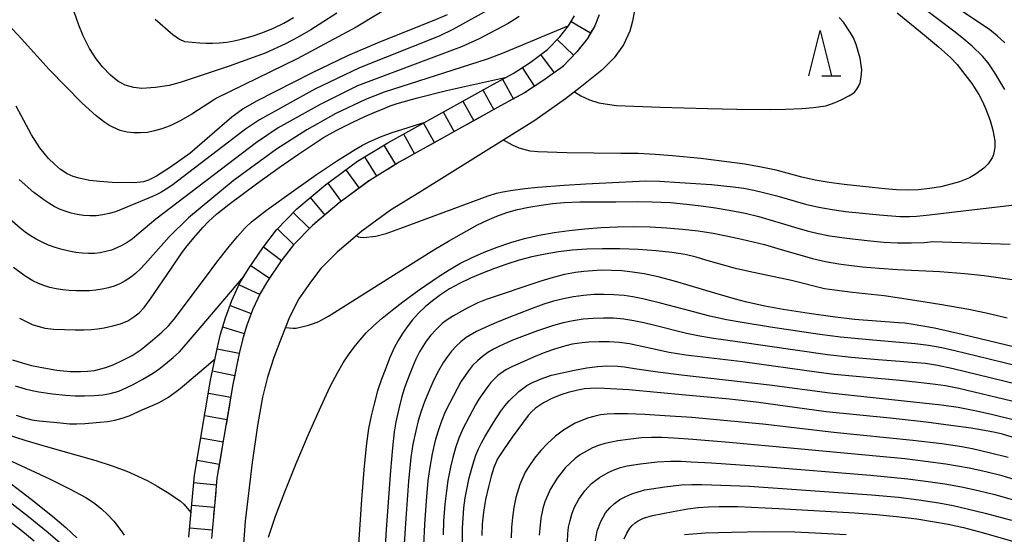
# Model space of a CAD drawing. Units: metres. Extents: x -44055 to -41747, y -126091 to -124373.
# Drawn here: x -43012 to -42903, y -125325 to -125268 of the extents above; entities that cross this region are included whole.
import ezdxf

# ---------------------------------------------------------------- set-up
doc = ezdxf.new("R2010")
doc.units = ezdxf.units.M
doc.header["$LTSCALE"] = 2.5
doc.layers.get('0').update_dxf_attribs({"linetype": 'CONTINUOUS'})
for name, color, linetype in [('2101000', 7, 'CONTINUOUS'), ('6332000', 7, 'CONTINUOUS'), ('7101000', 7, 'CONTINUOUS'), ('7102000', 7, 'CONTINUOUS'), ('7201110', 7, 'CONTINUOUS'), ('7201120', 7, 'CONTINUOUS'), ('7201990', 7, 'CONTINUOUS')]:
    doc.layers.add(name, color=color, linetype=linetype)

# ---------------------------------------------------------------- blocks, each defined once
blk = doc.blocks.new('633200')
at = {"color": 0, "linetype": 'ByBlock', "lineweight": -2}
for points in [[(-0.5, -1), (0, 1), (0.5, -1)], [(0.08, -1), (0.92, -1)]]:
    blk.add_lwpolyline(points, dxfattribs=at)

msp = doc.modelspace()

# ---------------------------------------------------------------- linework, layer by layer
at = {"layer": '2101000', "flags": 128}
for points in [[(-42944.24, -125266.82), (-42944.48, -125268.22), (-42944.79, -125269.32), (-42945.49, -125270.83), (-42946.5, -125272.27), (-42947.87, -125273.6), (-42950.28, -125275.51), (-42951.89, -125276.79), (-42955.27, -125279.16), (-42968.06, -125287.15), (-42971.21, -125289.07), (-42974.37, -125291.4), (-42977.1, -125293.7), (-42978.87, -125295.51), (-42980.03, -125297.02), (-42981.3, -125298.87), (-42982.33, -125300.88), (-42983.24, -125303.15), (-42984.09, -125305.35), (-42984.79, -125307.5), (-42985.34, -125309.71), (-42985.89, -125312.86), (-42986.45, -125316.94), (-42987.25, -125323.43), (-42988.29, -125338)], [(-42948.15, -125267.52), (-42948.66, -125268.72), (-42949.47, -125270.11), (-42950.63, -125271.58), (-42952.23, -125273.23), (-42954.37, -125274.8), (-42956.39, -125276.13), (-42959.04, -125277.56), (-42970.23, -125283.79), (-42973.44, -125285.75), (-42976.85, -125288.26), (-42979.82, -125290.76), (-42981.9, -125292.89), (-42983.27, -125294.68), (-42984.79, -125296.91), (-42985.6, -125298.27), (-42986.39, -125300), (-42987.05, -125301.76), (-42987.55, -125303.4), (-42987.9, -125304.91), (-42988.59, -125308.31), (-42990.35, -125318.65), (-42990.64, -125321.74), (-42990.95, -125325.33)]]:
    msp.add_lwpolyline(points, dxfattribs=at)
at = {"layer": '7101000', "flags": 128}
for points, elevation in [([(-42915.27, -125267.27), (-42912.68, -125269.37), (-42910.71, -125271.02), (-42909.37, -125272.22), (-42908.65, -125272.97), (-42908.05, -125273.75), (-42907.04, -125275.07), (-42906.25, -125276.31), (-42905.87, -125277.07), (-42905.5, -125277.92), (-42905.02, -125279.18), (-42904.7, -125280.25), (-42904.51, -125281.41), (-42904.5, -125282.13), (-42904.55, -125282.55), (-42904.64, -125282.93), (-42904.79, -125283.29), (-42904.99, -125283.64), (-42905.24, -125283.97), (-42905.72, -125284.45), (-42906.54, -125285.07), (-42907.3, -125285.52), (-42908.4, -125285.95), (-42909.35, -125286.22), (-42910.47, -125286.48), (-42911.69, -125286.69), (-42912.9, -125286.81), (-42914.12, -125286.85), (-42915.35, -125286.81), (-42916.63, -125286.71), (-42918.03, -125286.58), (-42921.14, -125286.25), (-42922.78, -125286.03), (-42924.33, -125285.76), (-42925.8, -125285.43), (-42928.64, -125284.67), (-42930.27, -125284.32), (-42932.07, -125284.01), (-42934.06, -125283.73), (-42936.94, -125283.38), (-42940.07, -125283.06), (-42941.98, -125282.91), (-42943.86, -125282.83), (-42945.76, -125282.8), (-42951.75, -125282.74), (-42954.95, -125282.65), (-42955.78, -125282.56), (-42957, -125282.23), (-42957.73, -125281.88), (-42958.74, -125281.33)], 380), ([(-42964.95, -125267.51), (-42966.4, -125268.14), (-42972.41, -125270.52), (-42975.93, -125272.03), (-42979.93, -125273.93), (-42986, -125277.03), (-42987.45, -125277.9), (-42988.72, -125278.82), (-42993.34, -125282.82), (-42995.48, -125284.34), (-42997.02, -125285.31), (-42997.91, -125285.76), (-42998.47, -125285.93), (-42999.49, -125286.04), (-43001.92, -125286.01), (-43003.29, -125285.92), (-43004.44, -125285.79), (-43005.57, -125285.54), (-43006.21, -125285.35), (-43006.9, -125285.05), (-43007.61, -125284.59), (-43008.3, -125284.01), (-43008.95, -125283.37), (-43009.92, -125282.19), (-43010.81, -125280.76), (-43012.5, -125277.59)], 390), ([(-43012.92, -125305.59), (-43011.86, -125305.94), (-43010.84, -125306.22), (-43009.48, -125306.5), (-43008.04, -125306.73), (-43007.29, -125306.82), (-43006.53, -125306.88), (-43005.4, -125306.89), (-43004.64, -125306.86), (-43003.87, -125306.76), (-43002.62, -125306.43), (-43001.73, -125306.1), (-43000.82, -125305.69), (-42999.7, -125305.11), (-42998.71, -125304.47), (-42997.46, -125303.43), (-42996.43, -125302.53), (-42995.71, -125301.83), (-42995.07, -125301.12), (-42991.62, -125296.49), (-42990.36, -125294.81), (-42989.16, -125293.28), (-42988.09, -125291.99), (-42987.25, -125291.04), (-42986.54, -125290.36), (-42984.87, -125289.08), (-42981.92, -125286.95), (-42979.36, -125285.14), (-42977.05, -125283.58), (-42975.11, -125282.38), (-42974.29, -125281.91), (-42973.56, -125281.53), (-42972.31, -125280.98), (-42971.03, -125280.49), (-42967.37, -125279.34)], 380), ([(-42902.28, -125304.21), (-42908.09, -125302.79), (-42911.16, -125302.12), (-42913.51, -125301.69), (-42914.41, -125301.56), (-42915.12, -125301.5), (-42919.99, -125301.13), (-42922.38, -125300.86), (-42925, -125300.5), (-42927.86, -125300.06), (-42929.89, -125299.67), (-42932.03, -125299.19), (-42933.13, -125298.9), (-42935.41, -125298.25), (-42939.84, -125296.91), (-42941.66, -125296.44), (-42943.2, -125296.11), (-42944.48, -125295.91), (-42945.68, -125295.79), (-42946.82, -125295.72), (-42947.9, -125295.71), (-42948.92, -125295.76), (-42949.87, -125295.85), (-42950.77, -125295.96), (-42952.01, -125296.19), (-42953.24, -125296.51), (-42954.59, -125296.92), (-42960.65, -125298.93), (-42961.55, -125299.31), (-42962.72, -125299.89), (-42964.26, -125300.74), (-42965.07, -125301.26), (-42965.51, -125301.6), (-42966.21, -125302.27), (-42966.73, -125302.86), (-42967.27, -125303.54), (-42968.01, -125304.73), (-42968.39, -125305.51), (-42968.78, -125306.41), (-42969.15, -125307.33), (-42969.6, -125308.57), (-42969.94, -125309.64), (-42970.29, -125311), (-42970.61, -125312.45), (-42970.78, -125313.55), (-42970.97, -125315.33), (-42971.19, -125317.81), (-42971.68, -125324.32), (-42971.95, -125328.72)], 370), ([(-42898.66, -125315.36), (-42903.66, -125313.81), (-42904.46, -125313.63), (-42905.62, -125313.41), (-42907.1, -125313.16), (-42909.34, -125312.84), (-42912.06, -125312.5), (-42916.03, -125312.05), (-42923.11, -125311.35), (-42930.84, -125310.28), (-42933.79, -125309.96), (-42938.64, -125309.49), (-42944.88, -125308.93), (-42947.59, -125308.75), (-42948.55, -125308.74), (-42949.78, -125308.82), (-42950.53, -125308.94), (-42951.59, -125309.2), (-42952.27, -125309.43), (-42953.3, -125309.85), (-42954.32, -125310.36), (-42955.18, -125310.92), (-42955.64, -125311.33), (-42956.02, -125311.75), (-42957.78, -125314.15), (-42958.73, -125315.52), (-42959.38, -125316.55), (-42959.78, -125317.49), (-42960.07, -125318.44), (-42960.39, -125319.63), (-42960.71, -125321.04), (-42960.94, -125322.42), (-42961.07, -125323.74), (-42961.1, -125324.98)], 360), ([(-43013.56, -125318.94), (-43010.88, -125320.99), (-43008.49, -125322.86), (-43007.04, -125324.1), (-43006.4, -125324.69), (-43005.82, -125325.25)], 370), ([(-42945.4, -125325.38), (-42945.13, -125324.74), (-42944.79, -125324.2), (-42944.51, -125323.89), (-42944.21, -125323.61), (-42943.86, -125323.38), (-42943.26, -125323.08), (-42942.27, -125322.79), (-42939.99, -125322.35), (-42938.38, -125322.07), (-42937.24, -125321.92), (-42936.08, -125321.83), (-42934.91, -125321.78), (-42932.86, -125321.81), (-42928.33, -125322.02), (-42919.99, -125322.51), (-42917.57, -125322.68), (-42915.33, -125322.89), (-42913.1, -125323.17), (-42911.37, -125323.44), (-42909.65, -125323.76), (-42907.94, -125324.13), (-42905.76, -125324.69), (-42900.48, -125326.21)], 350)]:
    msp.add_lwpolyline(points, dxfattribs=dict(at, elevation=elevation))
at = {"layer": '7102000', "flags": 128}
for points, elevation in [([(-42970.17, -125265.97), (-42974.97, -125268.86), (-42981.51, -125272.36), (-42990.39, -125276.7), (-42990.74, -125276.92), (-42993.12, -125278.46), (-42994.36, -125279.18), (-42995.22, -125279.61), (-42995.63, -125279.79), (-42996.05, -125279.96), (-42996.45, -125280.1), (-42996.85, -125280.22), (-42997.25, -125280.33), (-42998.02, -125280.48), (-42998.78, -125280.55), (-42999.53, -125280.55), (-43000.27, -125280.46), (-43001.04, -125280.26), (-43001.44, -125280.1), (-43001.86, -125279.91), (-43002.29, -125279.67), (-43002.74, -125279.38), (-43003.21, -125279.04), (-43003.7, -125278.65), (-43005.25, -125277.26), (-43008.87, -125273.54), (-43011.93, -125270.15), (-43014.36, -125267.57)], 392), ([(-42959.45, -125266.43), (-42964.3, -125269.13), (-42965.84, -125269.85), (-42974.62, -125273.36), (-42979.55, -125275.71), (-42985.67, -125279.11), (-42987.2, -125280.14), (-42995.33, -125286.36), (-42995.96, -125286.76), (-42996.56, -125287.11), (-42997.15, -125287.42), (-42997.74, -125287.69), (-43001.55, -125289.24), (-43002.25, -125289.45), (-43002.95, -125289.6), (-43003.67, -125289.69), (-43004.38, -125289.71), (-43005.09, -125289.67), (-43005.78, -125289.57), (-43006.45, -125289.41), (-43007.1, -125289.2), (-43007.72, -125288.95), (-43008.32, -125288.65), (-43008.91, -125288.31), (-43009.48, -125287.93), (-43010.03, -125287.53), (-43010.56, -125287.11), (-43012.2, -125285.69)], 388), ([(-42977.14, -125267.33), (-42980, -125269.17), (-42981.47, -125270.02), (-42982.79, -125270.72), (-42985.05, -125271.73), (-42989.02, -125273.18), (-42994.42, -125274.98), (-42995.63, -125275.3), (-42997.13, -125275.53), (-42998.63, -125275.62), (-42999.53, -125275.54), (-43000.47, -125275.26), (-43001.29, -125274.81), (-43002.11, -125274.16), (-43003, -125273.25), (-43003.7, -125272.35), (-43004.41, -125271.23), (-43005.12, -125269.81), (-43005.6, -125268.64), (-43006.37, -125266.42)], 394), ([(-42903.37, -125275.76), (-42904.51, -125273.89), (-42905.24, -125272.79), (-42905.87, -125272.08), (-42907.01, -125270.97), (-42908.13, -125269.99), (-42909.02, -125269.3), (-42912.34, -125266.82)], 378), ([(-42903.4, -125270.58), (-42904.22, -125269.82), (-42905.09, -125269.12), (-42908.25, -125267.03)], 376), ([(-42957.01, -125267.68), (-42957.62, -125268.09), (-42958.22, -125268.47), (-42961.41, -125270.14), (-42963.37, -125271.04), (-42964.34, -125271.41), (-42974.83, -125275.36), (-42978.98, -125277.39), (-42983.58, -125279.99), (-42986, -125281.6), (-42997.11, -125290.06), (-42999.18, -125291.85), (-42999.72, -125292.27), (-43000.27, -125292.64), (-43000.84, -125292.97), (-43001.42, -125293.25), (-43002.01, -125293.48), (-43002.62, -125293.65), (-43003.24, -125293.77), (-43003.88, -125293.84), (-43004.54, -125293.85), (-43005.22, -125293.81), (-43005.94, -125293.73), (-43006.68, -125293.59), (-43007.44, -125293.42), (-43008.2, -125293.19), (-43008.95, -125292.93), (-43009.65, -125292.62), (-43010.31, -125292.27), (-43010.93, -125291.89), (-43011.51, -125291.49), (-43012.06, -125291.06), (-43015.13, -125288.42)], 386), ([(-42997.19, -125267.99), (-42995.23, -125269.67), (-42994.48, -125270.19), (-42993.94, -125270.46), (-42992.26, -125270.6), (-42991.59, -125270.63), (-42990.85, -125270.63), (-42990.06, -125270.59), (-42989.27, -125270.51), (-42988.47, -125270.38), (-42987.67, -125270.2), (-42986.47, -125269.86), (-42985.28, -125269.44), (-42984.11, -125268.96), (-42982.98, -125268.41), (-42981.9, -125267.81)], 396), ([(-42950.88, -125275.99), (-42950.18, -125276.43), (-42949.24, -125276.89), (-42948.2, -125277.21), (-42947.03, -125277.4), (-42946.27, -125277.5), (-42941.44, -125277.7), (-42936.19, -125277.84), (-42932.97, -125277.91), (-42929.29, -125277.94), (-42927.6, -125277.91), (-42925.79, -125277.83), (-42924.51, -125277.75), (-42923.15, -125277.54), (-42922.12, -125277.2), (-42921.38, -125276.87), (-42920.59, -125276.46), (-42920.15, -125276.18), (-42919.95, -125276.01), (-42919.71, -125275.71), (-42919.49, -125275.34), (-42919.37, -125275.01), (-42919.23, -125274.38), (-42919.19, -125273.56), (-42919.37, -125272.29), (-42919.79, -125270.77), (-42920.11, -125270.06), (-42920.41, -125269.5), (-42921.18, -125268.32), (-42921.67, -125267.78)], 382), ([(-42951.55, -125268.7), (-42958.89, -125271.77), (-42960.53, -125272.4), (-42971.89, -125276.04), (-42973.95, -125276.86), (-42977.24, -125278.41), (-42980.44, -125280.19), (-42983.8, -125282.35), (-42988.57, -125285.84), (-42993.49, -125289.92), (-42995.64, -125292.02), (-42998.28, -125295), (-42998.81, -125295.56), (-42999.35, -125296.07), (-42999.9, -125296.51), (-43000.47, -125296.89), (-43001.07, -125297.2), (-43001.69, -125297.46), (-43002.34, -125297.66), (-43003.01, -125297.81), (-43003.71, -125297.91), (-43004.44, -125297.97), (-43005.17, -125297.99), (-43005.91, -125297.98), (-43006.65, -125297.94), (-43007.38, -125297.86), (-43008.1, -125297.75), (-43008.79, -125297.6), (-43009.45, -125297.41), (-43010.07, -125297.17), (-43010.69, -125296.86), (-43011.33, -125296.48), (-43011.67, -125296.26), (-43012.82, -125295.42)], 384), ([(-43012.15, -125300.99), (-43010.75, -125301.68), (-43009.35, -125302.09), (-43008.36, -125302.21), (-43006.02, -125302.3), (-43005.06, -125302.3), (-43004.24, -125302.26), (-43003.53, -125302.19), (-43002.82, -125302.08), (-43001.85, -125301.86), (-43001.01, -125301.61), (-43000.21, -125301.29), (-42999.53, -125300.87), (-42998.95, -125300.42), (-42998.4, -125299.81), (-42997.7, -125298.88), (-42995.39, -125295.47), (-42994.23, -125293.8), (-42993.64, -125293.01), (-42992.69, -125291.87), (-42991.87, -125290.96), (-42991.27, -125290.33), (-42990.39, -125289.53), (-42989.01, -125288.42), (-42985.99, -125286.17), (-42983.48, -125284.38), (-42981.34, -125282.89), (-42979.71, -125281.77), (-42978.58, -125281.04), (-42977.21, -125280.29), (-42975.35, -125279.34), (-42974.02, -125278.72), (-42972.99, -125278.28), (-42971.84, -125277.81), (-42971.22, -125277.57), (-42970.46, -125277.3), (-42968.23, -125276.66), (-42965.03, -125275.86), (-42958.41, -125274.38)], 382), ([(-42974.94, -125291.88), (-42974.87, -125291.95), (-42974.82, -125291.98), (-42974.76, -125292), (-42974.7, -125292.03), (-42974.55, -125292.07), (-42974.17, -125292.1), (-42972.82, -125291.95), (-42971.67, -125291.66), (-42970.04, -125291.06), (-42960.4, -125287.48), (-42959.51, -125287.21), (-42958.8, -125287.05), (-42957.95, -125286.9), (-42956.38, -125286.67), (-42954.93, -125286.52), (-42952.03, -125286.31), (-42949.62, -125286.17), (-42943, -125285.84), (-42941.52, -125285.88), (-42939.26, -125286), (-42935.75, -125286.25), (-42933.36, -125286.48), (-42932.21, -125286.65), (-42931.11, -125286.86), (-42930.02, -125287.11), (-42928.57, -125287.5), (-42925.38, -125288.4), (-42923.92, -125288.73), (-42922.45, -125289), (-42920.96, -125289.21), (-42919.1, -125289.42), (-42917.23, -125289.6), (-42914.99, -125289.77), (-42913.87, -125289.78), (-42913.12, -125289.75), (-42911.71, -125289.6), (-42909.85, -125289.37), (-42901.7, -125288.4)], 378), ([(-42982.79, -125302.02), (-42981.97, -125302.1), (-42981.62, -125302.09), (-42980.26, -125301.76), (-42979.71, -125301.59), (-42979.12, -125301.37), (-42978.04, -125300.76), (-42970.56, -125296.05), (-42966.4, -125293.46), (-42964.81, -125292.5), (-42962.79, -125291.34), (-42961.58, -125290.7), (-42960.48, -125290.16), (-42959.46, -125289.72), (-42958.37, -125289.34), (-42957.19, -125289.01), (-42955.92, -125288.73), (-42954.57, -125288.51), (-42953.27, -125288.34), (-42952.03, -125288.23), (-42950.31, -125288.16), (-42947.81, -125288.14), (-42947.09, -125288.14), (-42946.34, -125288.14), (-42943.89, -125288.13), (-42942.35, -125288.15), (-42940.29, -125288.24), (-42938.54, -125288.4), (-42936.9, -125288.59), (-42935.32, -125288.82), (-42933.81, -125289.07), (-42932.06, -125289.42), (-42930.56, -125289.78), (-42926.62, -125290.94), (-42925.22, -125291.35), (-42924.15, -125291.61), (-42922.69, -125291.9), (-42920.84, -125292.18), (-42918.6, -125292.42), (-42916.74, -125292.59), (-42915.24, -125292.67), (-42913.74, -125292.69), (-42912.31, -125292.65), (-42911.63, -125292.57), (-42911.39, -125292.54), (-42902.8, -125292.81)], 376), ([(-42984.66, -125325.19), (-42983.89, -125322.88), (-42982.87, -125320.17), (-42981.61, -125317.06), (-42980.16, -125313.66), (-42978.88, -125310.78), (-42977.84, -125308.55), (-42977.03, -125306.96), (-42976.42, -125305.93), (-42975.82, -125305.04), (-42975.2, -125304.19), (-42974.55, -125303.39), (-42973.87, -125302.63), (-42973.07, -125301.83), (-42972.12, -125300.99), (-42971.03, -125300.1), (-42969.82, -125299.18), (-42968.04, -125297.88), (-42965.83, -125296.35), (-42964.72, -125295.65), (-42963.53, -125294.98), (-42962.24, -125294.34), (-42960.87, -125293.72), (-42959.43, -125293.15), (-42957.93, -125292.64), (-42956.39, -125292.21), (-42954.79, -125291.85), (-42953.15, -125291.55), (-42951.46, -125291.31), (-42949.73, -125291.12), (-42947.95, -125290.99), (-42946.15, -125290.91), (-42944.35, -125290.89), (-42942.55, -125290.92), (-42940.75, -125291.01), (-42938.98, -125291.16), (-42937.25, -125291.36), (-42935.57, -125291.62), (-42933.95, -125291.94), (-42932.43, -125292.28), (-42929.93, -125292.88), (-42928.07, -125293.4), (-42924.63, -125294.4), (-42923.17, -125294.74), (-42921.7, -125295), (-42920.59, -125295.16), (-42919.1, -125295.32), (-42917.25, -125295.49), (-42915.25, -125295.62), (-42910.55, -125295.83), (-42907.8, -125296.05), (-42905.67, -125296.3), (-42902.57, -125296.72)], 374), ([(-42903.12, -125301), (-42905.13, -125300.51), (-42907.37, -125300.06), (-42910.55, -125299.5), (-42913.8, -125298.97), (-42916.71, -125298.54), (-42920.22, -125298.15), (-42922.2, -125297.92), (-42923.31, -125297.75), (-42926.93, -125296.83), (-42931.64, -125295.84), (-42933.1, -125295.5), (-42936.41, -125294.58), (-42937.46, -125294.27), (-42938.69, -125293.98), (-42940.16, -125293.73), (-42941.89, -125293.55), (-42943.87, -125293.42), (-42945.9, -125293.35), (-42947.79, -125293.34), (-42949.54, -125293.39), (-42951.14, -125293.5), (-42952.65, -125293.68), (-42954.13, -125293.92), (-42955.58, -125294.23), (-42956.99, -125294.61), (-42958.37, -125295.04), (-42959.72, -125295.51), (-42961.05, -125296.02), (-42962.35, -125296.57), (-42963.58, -125297.16), (-42964.69, -125297.77), (-42965.69, -125298.41), (-42966.58, -125299.07), (-42967.37, -125299.76), (-42968.1, -125300.46), (-42968.76, -125301.19), (-42969.35, -125301.94), (-42969.88, -125302.69), (-42970.35, -125303.45), (-42970.76, -125304.2), (-42971.27, -125305.34), (-42971.73, -125306.51), (-42972.18, -125307.72), (-42972.62, -125309.03), (-42973.05, -125310.6), (-42973.34, -125311.8), (-42973.63, -125313.18), (-42973.9, -125315.15), (-42974.16, -125317.76), (-42974.41, -125321.02), (-42974.75, -125326.55)], 372), ([(-43012.61, -125308.48), (-43011.51, -125308.82), (-43010.76, -125309), (-43010.01, -125309.14), (-43008.5, -125309.35), (-43007.06, -125309.51), (-43006.01, -125309.58), (-43004.96, -125309.59), (-43003.92, -125309.55), (-43002.95, -125309.46), (-43002.13, -125309.33), (-43001.17, -125309.05), (-43000.3, -125308.67), (-42999.62, -125308.33), (-42998.54, -125307.74), (-42997.46, -125307.11), (-42996.76, -125306.63), (-42996.02, -125306.05), (-42995.2, -125305.36), (-42994.5, -125304.7), (-42993.97, -125304.13), (-42992.22, -125302.08), (-42987.4, -125296.4)], 378), ([(-42896.88, -125307.54), (-42905.25, -125305.49), (-42908.89, -125304.6), (-42910.35, -125304.27), (-42911.82, -125304.01), (-42913.3, -125303.82), (-42917.95, -125303.44), (-42921.52, -125303.08), (-42923.8, -125302.8), (-42929.27, -125301.99), (-42932.6, -125301.45), (-42934.12, -125301.18), (-42935.95, -125300.77), (-42938.84, -125299.99), (-42941.38, -125299.34), (-42943.36, -125298.87), (-42944.46, -125298.65), (-42945.39, -125298.51), (-42946.53, -125298.42), (-42947.65, -125298.39), (-42948.77, -125298.4), (-42949.89, -125298.48), (-42951, -125298.63), (-42952.1, -125298.86), (-42953.19, -125299.14), (-42954.26, -125299.47), (-42955.87, -125300.05), (-42958.14, -125300.92), (-42959.49, -125301.46), (-42960.69, -125301.98), (-42961.69, -125302.47), (-42962.83, -125303.14), (-42963.42, -125303.6), (-42963.96, -125304.09), (-42964.46, -125304.63), (-42964.91, -125305.22), (-42965.33, -125305.84), (-42965.9, -125306.8), (-42966.41, -125307.8), (-42967.01, -125309.17), (-42967.43, -125310.22), (-42967.81, -125311.27), (-42968.14, -125312.34), (-42968.42, -125313.43), (-42968.72, -125314.9), (-42968.94, -125316.38), (-42969.2, -125318.99), (-42969.5, -125323.13), (-42969.71, -125326.47)], 368), ([(-42898.99, -125309.05), (-42906.36, -125307.24), (-42909.1, -125306.59), (-42910.81, -125306.23), (-42912.13, -125306.02), (-42917.36, -125305.6), (-42920.35, -125305.33), (-42922.96, -125305.03), (-42932.89, -125303.63), (-42935.56, -125303.25), (-42937.06, -125303), (-42938.52, -125302.69), (-42942.16, -125301.77), (-42943.25, -125301.51), (-42944.35, -125301.29), (-42945.46, -125301.12), (-42946.57, -125301.01), (-42947.7, -125300.99), (-42948.82, -125301.02), (-42949.93, -125301.12), (-42951.04, -125301.28), (-42952.14, -125301.5), (-42953.22, -125301.8), (-42954.99, -125302.4), (-42956.75, -125303.06), (-42957.79, -125303.48), (-42959.16, -125304.08), (-42959.82, -125304.42), (-42960.45, -125304.8), (-42961.05, -125305.24), (-42961.61, -125305.72), (-42962.13, -125306.24), (-42962.6, -125306.8), (-42963.42, -125308.04), (-42964.65, -125310.35), (-42965.15, -125311.36), (-42965.58, -125312.39), (-42965.95, -125313.45), (-42966.27, -125314.52), (-42966.61, -125315.98), (-42966.87, -125317.46), (-42967.06, -125318.94), (-42967.28, -125321.18), (-42967.46, -125323.8), (-42967.56, -125326.05)], 366), ([(-42902.62, -125310.15), (-42908.46, -125308.76), (-42909.93, -125308.48), (-42911.04, -125308.32), (-42912.9, -125308.09), (-42914.98, -125307.89), (-42922.21, -125307.23), (-42923.93, -125307), (-42932.35, -125305.82), (-42938.59, -125305.07), (-42940.44, -125304.78), (-42942.27, -125304.4), (-42944.83, -125303.84), (-42945.94, -125303.7), (-42947.06, -125303.62), (-42948.18, -125303.61), (-42949.3, -125303.65), (-42950.04, -125303.71), (-42951.15, -125303.88), (-42952.24, -125304.15), (-42953.31, -125304.48), (-42954.36, -125304.86), (-42955.4, -125305.3), (-42957.79, -125306.36), (-42958.45, -125306.71), (-42959.34, -125307.34), (-42960.11, -125308.12), (-42960.58, -125308.7), (-42961.02, -125309.31), (-42961.43, -125309.93), (-42961.81, -125310.57), (-42962.52, -125311.89), (-42963.2, -125313.22), (-42963.66, -125314.24), (-42964.03, -125315.3), (-42964.33, -125316.38), (-42964.58, -125317.47), (-42964.86, -125318.94), (-42965.03, -125320.05), (-42965.2, -125321.54), (-42965.34, -125323.41), (-42965.39, -125324.91)], 364), ([(-43012.51, -125311.7), (-43011.76, -125311.95), (-43010.79, -125312.21), (-43009.99, -125312.34), (-43007.62, -125312.56), (-43006.63, -125312.65), (-43005.81, -125312.68), (-43004.9, -125312.64), (-43003.27, -125312.5), (-43002.45, -125312.41), (-43001.63, -125312.26), (-43000.82, -125312.05), (-43000.04, -125311.77), (-42998.52, -125311.1), (-42997.4, -125310.61), (-42996.65, -125310.28), (-42995.72, -125309.74), (-42994.4, -125308.77), (-42990.57, -125305.5)], 376), ([(-42963.25, -125325.69), (-42963.25, -125324.19), (-42963.19, -125323.07), (-42963.09, -125321.95), (-42962.94, -125320.84), (-42962.74, -125319.73), (-42962.5, -125318.64), (-42962.12, -125317.19), (-42961.78, -125316.13), (-42961.49, -125315.44), (-42961.17, -125314.77), (-42960.8, -125314.12), (-42959.84, -125312.51), (-42959.03, -125311.26), (-42958.58, -125310.67), (-42958.1, -125310.11), (-42957.04, -125309.09), (-42956.15, -125308.45), (-42955.51, -125308.09), (-42954.4, -125307.62), (-42953.42, -125307.31), (-42952.26, -125307.02), (-42950.89, -125306.73), (-42949.53, -125306.49), (-42948.34, -125306.33), (-42947.33, -125306.26), (-42946.12, -125306.31), (-42945.38, -125306.39), (-42944.27, -125306.54), (-42941.68, -125306.94), (-42939.07, -125307.26), (-42929.38, -125308.35), (-42922.69, -125309.24), (-42918.97, -125309.65), (-42910.39, -125310.56), (-42908.54, -125310.84), (-42906.7, -125311.2), (-42904.87, -125311.6), (-42902.32, -125312.22)], 362), ([(-42903.03, -125316.4), (-42905.1, -125315.86), (-42906.81, -125315.47), (-42908.12, -125315.22), (-42910.34, -125314.89), (-42913.53, -125314.5), (-42922.27, -125313.63), (-42930.09, -125312.72), (-42934.41, -125312.3), (-42937.93, -125311.98), (-42940.92, -125311.77), (-42943.14, -125311.64), (-42945.03, -125311.58), (-42946.51, -125311.57), (-42947.28, -125311.6), (-42948.01, -125311.69), (-42948.74, -125311.84), (-42949.45, -125312.04), (-42950.82, -125312.61), (-42952.1, -125313.36), (-42952.99, -125314.04), (-42953.82, -125314.79), (-42954.59, -125315.6), (-42955.3, -125316.46), (-42955.93, -125317.38), (-42956.32, -125318.02), (-42956.94, -125319.36), (-42957.37, -125320.79), (-42957.58, -125321.89), (-42957.74, -125323), (-42957.85, -125324.12), (-42957.89, -125325.24)], 358), ([(-43020.91, -125313.16), (-43008.82, -125318.73), (-43006.55, -125319.87), (-43004.83, -125320.82), (-43003.98, -125321.36), (-43003.1, -125322.05), (-43002.39, -125322.72), (-43001.75, -125323.4), (-43001.03, -125324.32), (-43000.61, -125324.96)], 372), ([(-43013.61, -125313.8), (-43011.56, -125314.48), (-43009.3, -125315.13), (-43003.73, -125316.7), (-43002.02, -125317.27), (-43000.31, -125317.91), (-42999.08, -125318.43), (-42998, -125318.97), (-42996.94, -125319.55), (-42995.67, -125320.32), (-42994.39, -125321.2), (-42994, -125321.54), (-42993.21, -125322.48)], 374), ([(-42902.23, -125318.84), (-42903.67, -125318.42), (-42905.49, -125317.96), (-42907.32, -125317.58), (-42909.91, -125317.13), (-42912.13, -125316.82), (-42914.41, -125316.55), (-42929.02, -125315.16), (-42933.8, -125314.73), (-42937.84, -125314.41), (-42939.94, -125314.26), (-42941.25, -125314.18), (-42942.38, -125314.18), (-42943.49, -125314.23), (-42944.98, -125314.4), (-42946.09, -125314.55), (-42946.82, -125314.68), (-42947.54, -125314.83), (-42948.24, -125315.05), (-42948.92, -125315.33), (-42949.58, -125315.67), (-42950.21, -125316.06), (-42950.8, -125316.5), (-42951.89, -125317.5), (-42952.82, -125318.65), (-42953.58, -125319.92), (-42954.15, -125321.29), (-42954.37, -125322), (-42954.59, -125323.1), (-42954.73, -125324.21), (-42954.79, -125324.95)], 356), ([(-42951.66, -125325.69), (-42951.64, -125324.81), (-42951.54, -125324.08), (-42951.38, -125323.35), (-42951.17, -125322.64), (-42950.91, -125321.95), (-42950.4, -125320.97), (-42949.76, -125320.08), (-42949, -125319.27), (-42948.14, -125318.6), (-42947.18, -125318.04), (-42946.5, -125317.74), (-42945.8, -125317.5), (-42945.08, -125317.31), (-42944.35, -125317.18), (-42943.61, -125317.08), (-42941.75, -125316.88), (-42940.25, -125316.8), (-42939.13, -125316.79), (-42938.01, -125316.85), (-42935.76, -125316.99), (-42929.94, -125317.37), (-42918.22, -125318.33), (-42914.09, -125318.74), (-42911.86, -125319.02), (-42910.01, -125319.3), (-42908.16, -125319.64), (-42906.33, -125320.02), (-42904.51, -125320.47), (-42902.33, -125321.11)], 354), ([(-42948.58, -125325.57), (-42948.37, -125324.49), (-42948, -125323.46), (-42947.45, -125322.5), (-42947, -125321.94), (-42946.48, -125321.45), (-42945.89, -125321.03), (-42945.23, -125320.68), (-42944.55, -125320.39), (-42943.86, -125320.16), (-42943.14, -125319.97), (-42942.4, -125319.84), (-42940.92, -125319.61), (-42939.06, -125319.4), (-42937.94, -125319.35), (-42936.82, -125319.36), (-42931.57, -125319.56), (-42918.11, -125320.49), (-42915.12, -125320.77), (-42912.89, -125321.05), (-42910.67, -125321.39), (-42909.1, -125321.68), (-42907.53, -125322.04), (-42905.55, -125322.54), (-42902.66, -125323.32)], 352), ([(-43013.3, -125321.26), (-43011.17, -125322.91), (-43008.97, -125324.66), (-43007.66, -125325.82)], 368), ([(-43013.77, -125323.02), (-43011.99, -125324.39), (-43010.52, -125325.57)], 366), ([(-42938.76, -125324.9), (-42937.82, -125324.8), (-42936.44, -125324.72), (-42933.55, -125324.62), (-42930.07, -125324.57), (-42926.56, -125324.59), (-42924.34, -125324.69), (-42920.92, -125324.89)], 348)]:
    msp.add_lwpolyline(points, dxfattribs=dict(at, elevation=elevation))
at = {"layer": '7201110', "flags": 128}
msp.add_lwpolyline([(-42993.45, -125325.18), (-42993.13, -125321.52), (-42992.83, -125318.33), (-42991.05, -125307.85), (-42990.34, -125304.39), (-42989.97, -125302.75), (-42989.42, -125300.96), (-42988.7, -125299.04), (-42987.82, -125297.1), (-42986.89, -125295.56), (-42985.3, -125293.22), (-42983.8, -125291.25), (-42981.53, -125288.93), (-42978.39, -125286.29), (-42974.84, -125283.67), (-42971.49, -125281.63), (-42960.24, -125275.37), (-42957.67, -125273.98), (-42955.79, -125272.75), (-42953.88, -125271.34), (-42952.51, -125269.93), (-42951.55, -125268.7), (-42950.9, -125267.6)], dxfattribs=at)
at = {"layer": '7201120', "linetype": 'Continuous'}
for points in [[(-42948.97, -125269.25), (-42949.47, -125270.11)], [(-42949.47, -125270.11), (-42950.4, -125271.29)], [(-42952.23, -125273.23), (-42954.11, -125274.61)], [(-42952.11, -125273.11), (-42952.23, -125273.23)], [(-42956.39, -125276.13), (-42958.38, -125277.2)], [(-42956.19, -125276), (-42956.39, -125276.13)], [(-42960.56, -125278.41), (-42962.75, -125279.63)], [(-42964.93, -125280.84), (-42967.12, -125282.06)], [(-42969.3, -125283.27), (-42970.23, -125283.79)], [(-42970.23, -125283.79), (-42971.46, -125284.54)], [(-42973.58, -125285.85), (-42975.6, -125287.34)], [(-42977.57, -125288.87), (-42979.49, -125290.48)], [(-42981.26, -125292.23), (-42981.9, -125292.89)], [(-42981.9, -125292.89), (-42982.86, -125294.15)], [(-42984.3, -125296.19), (-42984.79, -125296.91)], [(-42984.79, -125296.91), (-42985.6, -125298.27)], [(-42985.6, -125298.27), (-42985.62, -125298.31)], [(-42986.62, -125300.6), (-42987.05, -125301.76)], [(-42987.05, -125301.76), (-42987.42, -125302.97)], [(-42988, -125305.4), (-42988.5, -125307.85)], [(-42988.93, -125310.31), (-42989.35, -125312.78)], [(-42989.77, -125315.24), (-42990.19, -125317.71)], [(-42990.49, -125320.19), (-42990.64, -125321.74)], [(-42990.64, -125321.74), (-42990.72, -125322.68)]]:
    msp.add_lwpolyline(points, dxfattribs=at)
at = {"layer": '7201990', "flags": 128}
for points in [[(-42951.27, -125268.24), (-42949.12, -125269.5)], [(-42952.79, -125270.22), (-42950.99, -125271.96)], [(-42954.63, -125271.89), (-42953.15, -125273.91)], [(-42956.68, -125273.33), (-42955.31, -125275.42)], [(-42958.82, -125274.6), (-42957.64, -125276.8)], [(-42961.02, -125275.8), (-42959.8, -125277.99)], [(-42963.2, -125277.02), (-42961.99, -125279.2)], [(-42965.39, -125278.23), (-42964.17, -125280.42)], [(-42967.57, -125279.45), (-42966.36, -125281.63)], [(-42969.76, -125280.66), (-42968.54, -125282.85)], [(-42971.93, -125281.9), (-42970.63, -125284.03)], [(-42974.06, -125283.2), (-42972.76, -125285.33)], [(-42976.12, -125284.62), (-42974.64, -125286.63)], [(-42978.13, -125286.1), (-42976.65, -125288.11)], [(-42980.06, -125287.69), (-42978.45, -125289.61)], [(-42981.94, -125289.34), (-42980.15, -125291.09)], [(-42983.68, -125291.13), (-42981.89, -125292.88)], [(-42985.21, -125293.11), (-42983.23, -125294.62)], [(-42986.63, -125295.17), (-42984.56, -125296.58)], [(-42987.91, -125297.31), (-42985.64, -125298.34)], [(-42988.91, -125299.6), (-42986.57, -125300.48)], [(-42989.73, -125301.96), (-42987.34, -125302.7)], [(-42990.34, -125304.39), (-42987.89, -125304.88)], [(-42990.84, -125306.83), (-42988.39, -125307.33)], [(-42991.29, -125309.29), (-42988.83, -125309.71)], [(-42991.71, -125311.76), (-42989.25, -125312.18)], [(-42992.13, -125314.22), (-42989.67, -125314.64)], [(-42992.55, -125316.69), (-42990.09, -125317.11)], [(-42992.91, -125319.16), (-42990.42, -125319.39)], [(-42993.14, -125321.65), (-42990.65, -125321.87)], [(-42993.36, -125324.14), (-42990.87, -125324.36)]]:
    msp.add_lwpolyline(points, dxfattribs=at)

# ---------------------------------------------------------------- block references
at = {"layer": '6332000', "xscale": 2.5, "yscale": 2.5, "zscale": 2.5}
msp.add_blockref('633200', (-42923.78, -125271.73), dxfattribs=at)

doc.saveas('drawing.dxf')
